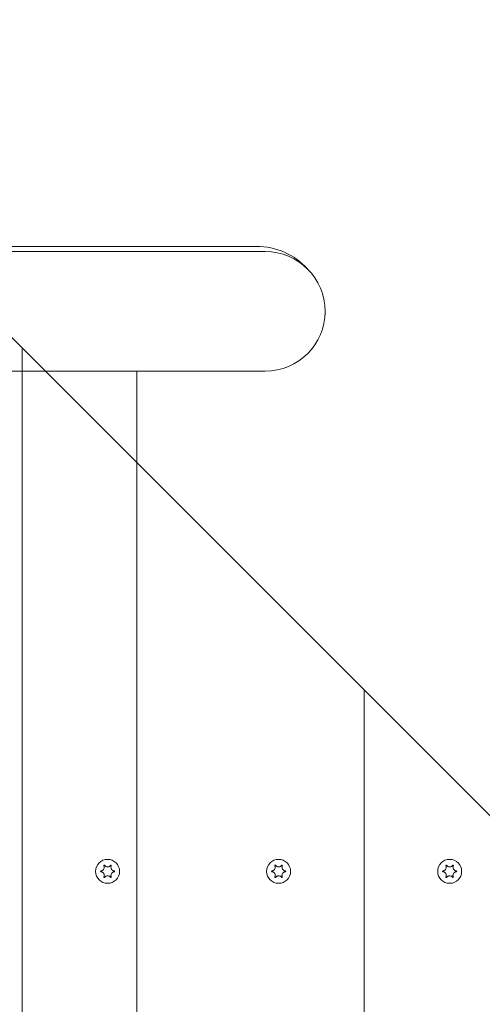
# Model space of a CAD drawing. Units: millimetres. Extents: x -7515 to 378663, y -3372 to 10204.
# Drawn here: x 3200 to 3335, y 3409 to 3697 of the extents above; entities that cross this region are included whole.
import ezdxf

# ---------------------------------------------------------------- set-up
doc = ezdxf.new("R2010")
doc.units = ezdxf.units.MM
doc.layers.add('Opvangzone', color=7, linetype='Continuous', true_color=0x00a19a)
doc.layers.add('Toestel 2D', color=7, linetype='Continuous', lineweight=20)

# ---------------------------------------------------------------- blocks, each defined once
blk = doc.blocks.new('WP-SC10-3')
at = {"layer": 'Toestel 2D'}
for p, q in [((2487.16, 4622.12, 133.54), (3099.16, 4010.12, 133.54)), ((2521.23, 4441.34, 133.54), (2766.23, 4441.34, 133.54)), ((2768.73, 4439.84, 133.54), (2521.23, 4439.84, 133.54)), ((2786.2, 4421.34, 133.54), (2786.23, 4421.34, 133.54)), ((2697.65, 4411.63, 133.54), (2697.65, 3666.19, 133.54)), ((2697.65, 3666.19, 133.54), (2697.65, 4411.63, 133.54)), ((2521.23, 4404.84, 133.54), (2768.73, 4404.84, 133.54)), ((2731.23, 4014.84, 133.54), (2731.23, 4404.84, 133.54)), ((2731.23, 4014.84, 133.54), (2731.23, 4404.84, 133.54)), ((2731.23, 4014.84, 133.54), (2731.23, 4404.84, 133.54)), ((2797.65, 3766.19, 133.54), (2797.65, 4311.63, 133.54)), ((2797.65, 4311.63, 133.54), (2797.65, 3766.19, 133.54))]:
    blk.add_line(p, q, dxfattribs=at)
for centre in [(2722.65, 4258.61, 133.54), (2722.65, 4258.61, 133.54), (2772.65, 4258.61, 133.54), (2772.65, 4258.61, 133.54), (2822.65, 4258.61, 133.54), (2822.65, 4258.61, 133.54)]:
    blk.add_circle(centre, 3.5, dxfattribs=at)
for centre, radius, start, end in [((2766.23, 4421.34, 133.54), 20, 42.1225, 90), ((2768.73, 4422.34, 133.54), 17.5, 270, 90), ((2766.23, 4421.34, 133.54), 20, 0, 1.4804)]:
    blk.add_arc(centre, radius, start, end, dxfattribs=at)
for points, knots in [([(2720.67, 4258.51, 133.54), (2720.66, 4258.51, 133.54), (2720.65, 4258.52, 133.54), (2720.63, 4258.53, 133.54), (2720.62, 4258.53, 133.54), (2720.61, 4258.55, 133.54), (2720.6, 4258.56, 133.54), (2720.59, 4258.59, 133.54), (2720.59, 4258.6, 133.54), (2720.59, 4258.63, 133.54), (2720.59, 4258.64, 133.54), (2720.6, 4258.67, 133.54), (2720.61, 4258.68, 133.54), (2720.63, 4258.69, 133.54), (2720.64, 4258.7, 133.54), (2720.65, 4258.71, 133.54), (2720.66, 4258.71, 133.54), (2720.67, 4258.72, 133.54)], [-0.02910508, -0.02910508, -0.02910508, -0.02910508, -0.02511889, -0.02511889, -0.02252021, -0.02252021, -0.01837921, -0.01837921, -0.01416738, -0.01416738, -0.01019374, -0.01019374, -0.00643923, -0.00643923, -0.00297744, -0.00297744, 0, 0, 0, 0]), ([(2720.67, 4258.72, 133.54), (2720.74, 4258.72, 133.54), (2720.8, 4258.73, 133.54), (2720.93, 4258.77, 133.54), (2721, 4258.8, 133.54), (2721.17, 4258.88, 133.54), (2721.26, 4258.95, 133.54), (2721.45, 4259.13, 133.54), (2721.52, 4259.24, 133.54), (2721.64, 4259.5, 133.54), (2721.67, 4259.64, 133.54), (2721.68, 4259.87, 133.54), (2721.67, 4259.96, 133.54), (2721.63, 4260.11, 133.54), (2721.61, 4260.18, 133.54), (2721.58, 4260.25, 133.54), (2721.58, 4260.26, 133.54), (2721.57, 4260.27, 133.54)], [-0.3152949, -0.3152949, -0.3152949, -0.3152949, -0.2956241, -0.2956241, -0.2740208, -0.2740208, -0.2388207, -0.2388207, -0.1972564, -0.1972564, -0.1539746, -0.1539746, -0.1281806, -0.1281806, -0.1067267, -0.1067267, -0.1034319, -0.1034319, -0.1034319, -0.1034319]), ([(2721.57, 4256.95, 133.54), (2721.6, 4257.01, 133.54), (2721.62, 4257.08, 133.54), (2721.66, 4257.22, 133.54), (2721.67, 4257.3, 133.54), (2721.68, 4257.51, 133.54), (2721.66, 4257.64, 133.54), (2721.57, 4257.89, 133.54), (2721.51, 4258.01, 133.54), (2721.33, 4258.22, 133.54), (2721.23, 4258.31, 133.54), (2721.03, 4258.41, 133.54), (2720.96, 4258.45, 133.54), (2720.81, 4258.49, 133.54), (2720.74, 4258.5, 133.54), (2720.67, 4258.51, 133.54)], [-0.211864, -0.211864, -0.211864, -0.211864, -0.1910215, -0.1910215, -0.1667289, -0.1667289, -0.1282999, -0.1282999, -0.0874684, -0.0874684, -0.0460061, -0.0460061, -0.0214902, -0.0214902, 0, 0, 0, 0]), ([(2721.57, 4260.27, 133.54), (2721.57, 4260.28, 133.54), (2721.57, 4260.29, 133.54), (2721.57, 4260.31, 133.54), (2721.57, 4260.32, 133.54), (2721.58, 4260.35, 133.54), (2721.58, 4260.36, 133.54), (2721.6, 4260.38, 133.54), (2721.61, 4260.39, 133.54), (2721.64, 4260.41, 133.54), (2721.65, 4260.41, 133.54), (2721.67, 4260.41, 133.54), (2721.69, 4260.41, 133.54), (2721.71, 4260.41, 133.54), (2721.72, 4260.4, 133.54), (2721.74, 4260.39, 133.54), (2721.75, 4260.39, 133.54), (2721.75, 4260.38, 133.54)], [-0.0643511, -0.0643511, -0.0643511, -0.0643511, -0.06137291, -0.06137291, -0.05793496, -0.05793496, -0.05372581, -0.05372581, -0.04950752, -0.04950752, -0.04552886, -0.04552886, -0.04176841, -0.04176841, -0.03829706, -0.03829706, -0.03524118, -0.03524118, -0.03524118, -0.03524118]), ([(2721.75, 4260.38, 133.54), (2721.78, 4260.34, 133.54), (2721.81, 4260.31, 133.54), (2721.87, 4260.24, 133.54), (2721.9, 4260.21, 133.54), (2721.99, 4260.13, 133.54), (2722.06, 4260.08, 133.54), (2722.23, 4259.99, 133.54), (2722.34, 4259.95, 133.54), (2722.59, 4259.91, 133.54), (2722.73, 4259.91, 133.54), (2722.98, 4259.95, 133.54), (2723.09, 4260, 133.54), (2723.26, 4260.09, 133.54), (2723.33, 4260.14, 133.54), (2723.45, 4260.25, 133.54), (2723.5, 4260.31, 133.54), (2723.55, 4260.38, 133.54)], [-0.2117918, -0.2117918, -0.2117918, -0.2117918, -0.1979511, -0.1979511, -0.184542, -0.184542, -0.1609055, -0.1609055, -0.1255221, -0.1255221, -0.0851416, -0.0851416, -0.0492056, -0.0492056, -0.0244141, -0.0244141, 0, 0, 0, 0]), ([(2723.55, 4260.38, 133.54), (2723.56, 4260.38, 133.54), (2723.56, 4260.39, 133.54), (2723.58, 4260.4, 133.54), (2723.59, 4260.41, 133.54), (2723.62, 4260.41, 133.54), (2723.64, 4260.41, 133.54), (2723.66, 4260.41, 133.54), (2723.68, 4260.4, 133.54), (2723.7, 4260.39, 133.54), (2723.71, 4260.38, 133.54), (2723.72, 4260.36, 133.54), (2723.73, 4260.35, 133.54), (2723.74, 4260.32, 133.54), (2723.74, 4260.31, 133.54), (2723.74, 4260.29, 133.54), (2723.73, 4260.28, 133.54), (2723.73, 4260.27, 133.54)], [-0.03157546, -0.03157546, -0.03157546, -0.03157546, -0.02882811, -0.02882811, -0.0248798, -0.0248798, -0.02066705, -0.02066705, -0.01646656, -0.01646656, -0.01250135, -0.01250135, -0.00875614, -0.00875614, -0.005308, -0.005308, -0.00246435, -0.00246435, -0.00246435, -0.00246435]), ([(2723.73, 4260.27, 133.54), (2723.7, 4260.21, 133.54), (2723.68, 4260.15, 133.54), (2723.64, 4260, 133.54), (2723.63, 4259.92, 133.54), (2723.63, 4259.71, 133.54), (2723.65, 4259.59, 133.54), (2723.73, 4259.34, 133.54), (2723.8, 4259.22, 133.54), (2723.97, 4259, 133.54), (2724.08, 4258.92, 133.54), (2724.27, 4258.81, 133.54), (2724.34, 4258.78, 133.54), (2724.49, 4258.74, 133.54), (2724.56, 4258.72, 133.54), (2724.63, 4258.72, 133.54)], [-0.211864, -0.211864, -0.211864, -0.211864, -0.1910215, -0.1910215, -0.1667289, -0.1667289, -0.1282999, -0.1282999, -0.0874684, -0.0874684, -0.0460061, -0.0460061, -0.0214902, -0.0214902, 0, 0, 0, 0]), ([(2724.63, 4258.51, 133.54), (2724.57, 4258.5, 133.54), (2724.5, 4258.49, 133.54), (2724.37, 4258.45, 133.54), (2724.3, 4258.43, 133.54), (2724.14, 4258.34, 133.54), (2724.04, 4258.28, 133.54), (2723.86, 4258.1, 133.54), (2723.78, 4257.98, 133.54), (2723.67, 4257.72, 133.54), (2723.63, 4257.58, 133.54), (2723.63, 4257.35, 133.54), (2723.64, 4257.27, 133.54), (2723.67, 4257.11, 133.54), (2723.69, 4257.05, 133.54), (2723.72, 4256.97, 133.54), (2723.73, 4256.96, 133.54), (2723.73, 4256.95, 133.54)], [-0.3152949, -0.3152949, -0.3152949, -0.3152949, -0.2956241, -0.2956241, -0.2740208, -0.2740208, -0.2388207, -0.2388207, -0.1972564, -0.1972564, -0.1539746, -0.1539746, -0.1281806, -0.1281806, -0.1067267, -0.1067267, -0.1034319, -0.1034319, -0.1034319, -0.1034319]), ([(2724.63, 4258.72, 133.54), (2724.64, 4258.71, 133.54), (2724.66, 4258.71, 133.54), (2724.67, 4258.7, 133.54), (2724.68, 4258.69, 133.54), (2724.7, 4258.67, 133.54), (2724.7, 4258.66, 133.54), (2724.71, 4258.64, 133.54), (2724.71, 4258.62, 133.54), (2724.71, 4258.6, 133.54), (2724.71, 4258.58, 133.54), (2724.7, 4258.56, 133.54), (2724.69, 4258.55, 133.54), (2724.68, 4258.53, 133.54), (2724.67, 4258.52, 133.54), (2724.65, 4258.51, 133.54), (2724.64, 4258.51, 133.54), (2724.63, 4258.51, 133.54)], [-0.02910508, -0.02910508, -0.02910508, -0.02910508, -0.02511889, -0.02511889, -0.02252021, -0.02252021, -0.01837921, -0.01837921, -0.01416738, -0.01416738, -0.01019374, -0.01019374, -0.00643923, -0.00643923, -0.00297744, -0.00297744, 0, 0, 0, 0]), ([(2770.67, 4258.51, 133.54), (2770.66, 4258.51, 133.54), (2770.65, 4258.52, 133.54), (2770.63, 4258.53, 133.54), (2770.62, 4258.53, 133.54), (2770.61, 4258.55, 133.54), (2770.6, 4258.56, 133.54), (2770.59, 4258.59, 133.54), (2770.59, 4258.6, 133.54), (2770.59, 4258.63, 133.54), (2770.59, 4258.64, 133.54), (2770.6, 4258.67, 133.54), (2770.61, 4258.68, 133.54), (2770.63, 4258.69, 133.54), (2770.64, 4258.7, 133.54), (2770.65, 4258.71, 133.54), (2770.66, 4258.71, 133.54), (2770.67, 4258.72, 133.54)], [-0.02910508, -0.02910508, -0.02910508, -0.02910508, -0.02511889, -0.02511889, -0.02252021, -0.02252021, -0.01837921, -0.01837921, -0.01416738, -0.01416738, -0.01019374, -0.01019374, -0.00643923, -0.00643923, -0.00297744, -0.00297744, 0, 0, 0, 0]), ([(2770.67, 4258.72, 133.54), (2770.74, 4258.72, 133.54), (2770.8, 4258.73, 133.54), (2770.93, 4258.77, 133.54), (2771, 4258.8, 133.54), (2771.17, 4258.88, 133.54), (2771.26, 4258.95, 133.54), (2771.45, 4259.13, 133.54), (2771.52, 4259.24, 133.54), (2771.64, 4259.5, 133.54), (2771.67, 4259.64, 133.54), (2771.68, 4259.87, 133.54), (2771.67, 4259.96, 133.54), (2771.63, 4260.11, 133.54), (2771.61, 4260.18, 133.54), (2771.58, 4260.25, 133.54), (2771.58, 4260.26, 133.54), (2771.57, 4260.27, 133.54)], [-0.3152949, -0.3152949, -0.3152949, -0.3152949, -0.2956241, -0.2956241, -0.2740208, -0.2740208, -0.2388207, -0.2388207, -0.1972564, -0.1972564, -0.1539746, -0.1539746, -0.1281806, -0.1281806, -0.1067267, -0.1067267, -0.1034319, -0.1034319, -0.1034319, -0.1034319]), ([(2771.57, 4256.95, 133.54), (2771.6, 4257.01, 133.54), (2771.62, 4257.08, 133.54), (2771.66, 4257.22, 133.54), (2771.67, 4257.3, 133.54), (2771.68, 4257.51, 133.54), (2771.66, 4257.64, 133.54), (2771.57, 4257.89, 133.54), (2771.51, 4258.01, 133.54), (2771.33, 4258.22, 133.54), (2771.23, 4258.31, 133.54), (2771.03, 4258.41, 133.54), (2770.96, 4258.45, 133.54), (2770.81, 4258.49, 133.54), (2770.74, 4258.5, 133.54), (2770.67, 4258.51, 133.54)], [-0.211864, -0.211864, -0.211864, -0.211864, -0.1910215, -0.1910215, -0.1667289, -0.1667289, -0.1282999, -0.1282999, -0.0874684, -0.0874684, -0.0460061, -0.0460061, -0.0214902, -0.0214902, 0, 0, 0, 0]), ([(2771.57, 4260.27, 133.54), (2771.57, 4260.28, 133.54), (2771.57, 4260.29, 133.54), (2771.57, 4260.31, 133.54), (2771.57, 4260.32, 133.54), (2771.58, 4260.35, 133.54), (2771.58, 4260.36, 133.54), (2771.6, 4260.38, 133.54), (2771.61, 4260.39, 133.54), (2771.64, 4260.41, 133.54), (2771.65, 4260.41, 133.54), (2771.67, 4260.41, 133.54), (2771.69, 4260.41, 133.54), (2771.71, 4260.41, 133.54), (2771.72, 4260.4, 133.54), (2771.74, 4260.39, 133.54), (2771.75, 4260.39, 133.54), (2771.75, 4260.38, 133.54)], [-0.0643511, -0.0643511, -0.0643511, -0.0643511, -0.06137291, -0.06137291, -0.05793496, -0.05793496, -0.05372581, -0.05372581, -0.04950752, -0.04950752, -0.04552886, -0.04552886, -0.04176841, -0.04176841, -0.03829706, -0.03829706, -0.03524118, -0.03524118, -0.03524118, -0.03524118]), ([(2771.75, 4260.38, 133.54), (2771.78, 4260.34, 133.54), (2771.81, 4260.31, 133.54), (2771.87, 4260.24, 133.54), (2771.9, 4260.21, 133.54), (2771.99, 4260.13, 133.54), (2772.06, 4260.08, 133.54), (2772.23, 4259.99, 133.54), (2772.34, 4259.95, 133.54), (2772.59, 4259.91, 133.54), (2772.73, 4259.91, 133.54), (2772.98, 4259.95, 133.54), (2773.09, 4260, 133.54), (2773.26, 4260.09, 133.54), (2773.33, 4260.14, 133.54), (2773.45, 4260.25, 133.54), (2773.5, 4260.31, 133.54), (2773.55, 4260.38, 133.54)], [-0.2117918, -0.2117918, -0.2117918, -0.2117918, -0.1979511, -0.1979511, -0.184542, -0.184542, -0.1609055, -0.1609055, -0.1255221, -0.1255221, -0.0851416, -0.0851416, -0.0492056, -0.0492056, -0.0244141, -0.0244141, 0, 0, 0, 0]), ([(2773.55, 4260.38, 133.54), (2773.56, 4260.38, 133.54), (2773.56, 4260.39, 133.54), (2773.58, 4260.4, 133.54), (2773.59, 4260.41, 133.54), (2773.62, 4260.41, 133.54), (2773.64, 4260.41, 133.54), (2773.66, 4260.41, 133.54), (2773.68, 4260.4, 133.54), (2773.7, 4260.39, 133.54), (2773.71, 4260.38, 133.54), (2773.72, 4260.36, 133.54), (2773.73, 4260.35, 133.54), (2773.74, 4260.32, 133.54), (2773.74, 4260.31, 133.54), (2773.74, 4260.29, 133.54), (2773.73, 4260.28, 133.54), (2773.73, 4260.27, 133.54)], [-0.03157546, -0.03157546, -0.03157546, -0.03157546, -0.02882811, -0.02882811, -0.0248798, -0.0248798, -0.02066705, -0.02066705, -0.01646656, -0.01646656, -0.01250135, -0.01250135, -0.00875614, -0.00875614, -0.005308, -0.005308, -0.00246435, -0.00246435, -0.00246435, -0.00246435]), ([(2773.73, 4260.27, 133.54), (2773.7, 4260.21, 133.54), (2773.68, 4260.15, 133.54), (2773.64, 4260, 133.54), (2773.63, 4259.92, 133.54), (2773.63, 4259.71, 133.54), (2773.65, 4259.59, 133.54), (2773.73, 4259.34, 133.54), (2773.8, 4259.22, 133.54), (2773.97, 4259, 133.54), (2774.08, 4258.92, 133.54), (2774.27, 4258.81, 133.54), (2774.34, 4258.78, 133.54), (2774.49, 4258.74, 133.54), (2774.56, 4258.72, 133.54), (2774.63, 4258.72, 133.54)], [-0.211864, -0.211864, -0.211864, -0.211864, -0.1910215, -0.1910215, -0.1667289, -0.1667289, -0.1282999, -0.1282999, -0.0874684, -0.0874684, -0.0460061, -0.0460061, -0.0214902, -0.0214902, 0, 0, 0, 0]), ([(2774.63, 4258.51, 133.54), (2774.57, 4258.5, 133.54), (2774.5, 4258.49, 133.54), (2774.37, 4258.45, 133.54), (2774.3, 4258.43, 133.54), (2774.14, 4258.34, 133.54), (2774.04, 4258.28, 133.54), (2773.86, 4258.1, 133.54), (2773.78, 4257.98, 133.54), (2773.67, 4257.72, 133.54), (2773.63, 4257.58, 133.54), (2773.63, 4257.35, 133.54), (2773.64, 4257.27, 133.54), (2773.67, 4257.11, 133.54), (2773.69, 4257.05, 133.54), (2773.72, 4256.97, 133.54), (2773.73, 4256.96, 133.54), (2773.73, 4256.95, 133.54)], [-0.3152949, -0.3152949, -0.3152949, -0.3152949, -0.2956241, -0.2956241, -0.2740208, -0.2740208, -0.2388207, -0.2388207, -0.1972564, -0.1972564, -0.1539746, -0.1539746, -0.1281806, -0.1281806, -0.1067267, -0.1067267, -0.1034319, -0.1034319, -0.1034319, -0.1034319]), ([(2774.63, 4258.72, 133.54), (2774.64, 4258.71, 133.54), (2774.66, 4258.71, 133.54), (2774.67, 4258.7, 133.54), (2774.68, 4258.69, 133.54), (2774.7, 4258.67, 133.54), (2774.7, 4258.66, 133.54), (2774.71, 4258.64, 133.54), (2774.71, 4258.62, 133.54), (2774.71, 4258.6, 133.54), (2774.71, 4258.58, 133.54), (2774.7, 4258.56, 133.54), (2774.69, 4258.55, 133.54), (2774.68, 4258.53, 133.54), (2774.67, 4258.52, 133.54), (2774.65, 4258.51, 133.54), (2774.64, 4258.51, 133.54), (2774.63, 4258.51, 133.54)], [-0.02910508, -0.02910508, -0.02910508, -0.02910508, -0.02511889, -0.02511889, -0.02252021, -0.02252021, -0.01837921, -0.01837921, -0.01416738, -0.01416738, -0.01019374, -0.01019374, -0.00643923, -0.00643923, -0.00297744, -0.00297744, 0, 0, 0, 0]), ([(2820.67, 4258.51, 133.54), (2820.66, 4258.51, 133.54), (2820.65, 4258.52, 133.54), (2820.63, 4258.53, 133.54), (2820.62, 4258.53, 133.54), (2820.61, 4258.55, 133.54), (2820.6, 4258.56, 133.54), (2820.59, 4258.59, 133.54), (2820.59, 4258.6, 133.54), (2820.59, 4258.63, 133.54), (2820.59, 4258.64, 133.54), (2820.6, 4258.67, 133.54), (2820.61, 4258.68, 133.54), (2820.63, 4258.69, 133.54), (2820.64, 4258.7, 133.54), (2820.65, 4258.71, 133.54), (2820.66, 4258.71, 133.54), (2820.67, 4258.72, 133.54)], [-0.02910508, -0.02910508, -0.02910508, -0.02910508, -0.02511889, -0.02511889, -0.02252021, -0.02252021, -0.01837921, -0.01837921, -0.01416738, -0.01416738, -0.01019374, -0.01019374, -0.00643923, -0.00643923, -0.00297744, -0.00297744, 0, 0, 0, 0]), ([(2820.67, 4258.72, 133.54), (2820.74, 4258.72, 133.54), (2820.8, 4258.73, 133.54), (2820.93, 4258.77, 133.54), (2821, 4258.8, 133.54), (2821.17, 4258.88, 133.54), (2821.26, 4258.95, 133.54), (2821.45, 4259.13, 133.54), (2821.52, 4259.24, 133.54), (2821.64, 4259.5, 133.54), (2821.67, 4259.64, 133.54), (2821.68, 4259.87, 133.54), (2821.67, 4259.96, 133.54), (2821.63, 4260.11, 133.54), (2821.61, 4260.18, 133.54), (2821.58, 4260.25, 133.54), (2821.58, 4260.26, 133.54), (2821.57, 4260.27, 133.54)], [-0.3152949, -0.3152949, -0.3152949, -0.3152949, -0.2956241, -0.2956241, -0.2740208, -0.2740208, -0.2388207, -0.2388207, -0.1972564, -0.1972564, -0.1539746, -0.1539746, -0.1281806, -0.1281806, -0.1067267, -0.1067267, -0.1034319, -0.1034319, -0.1034319, -0.1034319]), ([(2821.57, 4256.95, 133.54), (2821.6, 4257.01, 133.54), (2821.62, 4257.08, 133.54), (2821.66, 4257.22, 133.54), (2821.67, 4257.3, 133.54), (2821.68, 4257.51, 133.54), (2821.66, 4257.64, 133.54), (2821.57, 4257.89, 133.54), (2821.51, 4258.01, 133.54), (2821.33, 4258.22, 133.54), (2821.23, 4258.31, 133.54), (2821.03, 4258.41, 133.54), (2820.96, 4258.45, 133.54), (2820.81, 4258.49, 133.54), (2820.74, 4258.5, 133.54), (2820.67, 4258.51, 133.54)], [-0.211864, -0.211864, -0.211864, -0.211864, -0.1910215, -0.1910215, -0.1667289, -0.1667289, -0.1282999, -0.1282999, -0.0874684, -0.0874684, -0.0460061, -0.0460061, -0.0214902, -0.0214902, 0, 0, 0, 0]), ([(2821.57, 4260.27, 133.54), (2821.57, 4260.28, 133.54), (2821.57, 4260.29, 133.54), (2821.57, 4260.31, 133.54), (2821.57, 4260.32, 133.54), (2821.58, 4260.35, 133.54), (2821.58, 4260.36, 133.54), (2821.6, 4260.38, 133.54), (2821.61, 4260.39, 133.54), (2821.64, 4260.41, 133.54), (2821.65, 4260.41, 133.54), (2821.67, 4260.41, 133.54), (2821.69, 4260.41, 133.54), (2821.71, 4260.41, 133.54), (2821.72, 4260.4, 133.54), (2821.74, 4260.39, 133.54), (2821.75, 4260.39, 133.54), (2821.75, 4260.38, 133.54)], [-0.0643511, -0.0643511, -0.0643511, -0.0643511, -0.06137291, -0.06137291, -0.05793496, -0.05793496, -0.05372581, -0.05372581, -0.04950752, -0.04950752, -0.04552886, -0.04552886, -0.04176841, -0.04176841, -0.03829706, -0.03829706, -0.03524118, -0.03524118, -0.03524118, -0.03524118]), ([(2821.75, 4260.38, 133.54), (2821.78, 4260.34, 133.54), (2821.81, 4260.31, 133.54), (2821.87, 4260.24, 133.54), (2821.9, 4260.21, 133.54), (2821.99, 4260.13, 133.54), (2822.06, 4260.08, 133.54), (2822.23, 4259.99, 133.54), (2822.34, 4259.95, 133.54), (2822.59, 4259.91, 133.54), (2822.73, 4259.91, 133.54), (2822.98, 4259.95, 133.54), (2823.09, 4260, 133.54), (2823.26, 4260.09, 133.54), (2823.33, 4260.14, 133.54), (2823.45, 4260.25, 133.54), (2823.5, 4260.31, 133.54), (2823.55, 4260.38, 133.54)], [-0.2117918, -0.2117918, -0.2117918, -0.2117918, -0.1979511, -0.1979511, -0.184542, -0.184542, -0.1609055, -0.1609055, -0.1255221, -0.1255221, -0.0851416, -0.0851416, -0.0492056, -0.0492056, -0.0244141, -0.0244141, 0, 0, 0, 0]), ([(2823.55, 4260.38, 133.54), (2823.56, 4260.38, 133.54), (2823.56, 4260.39, 133.54), (2823.58, 4260.4, 133.54), (2823.59, 4260.41, 133.54), (2823.62, 4260.41, 133.54), (2823.64, 4260.41, 133.54), (2823.66, 4260.41, 133.54), (2823.68, 4260.4, 133.54), (2823.7, 4260.39, 133.54), (2823.71, 4260.38, 133.54), (2823.72, 4260.36, 133.54), (2823.73, 4260.35, 133.54), (2823.74, 4260.32, 133.54), (2823.74, 4260.31, 133.54), (2823.74, 4260.29, 133.54), (2823.73, 4260.28, 133.54), (2823.73, 4260.27, 133.54)], [-0.03157546, -0.03157546, -0.03157546, -0.03157546, -0.02882811, -0.02882811, -0.0248798, -0.0248798, -0.02066705, -0.02066705, -0.01646656, -0.01646656, -0.01250135, -0.01250135, -0.00875614, -0.00875614, -0.005308, -0.005308, -0.00246435, -0.00246435, -0.00246435, -0.00246435]), ([(2823.73, 4260.27, 133.54), (2823.7, 4260.21, 133.54), (2823.68, 4260.15, 133.54), (2823.64, 4260, 133.54), (2823.63, 4259.92, 133.54), (2823.63, 4259.71, 133.54), (2823.65, 4259.59, 133.54), (2823.73, 4259.34, 133.54), (2823.8, 4259.22, 133.54), (2823.97, 4259, 133.54), (2824.08, 4258.92, 133.54), (2824.27, 4258.81, 133.54), (2824.34, 4258.78, 133.54), (2824.49, 4258.74, 133.54), (2824.56, 4258.72, 133.54), (2824.63, 4258.72, 133.54)], [-0.211864, -0.211864, -0.211864, -0.211864, -0.1910215, -0.1910215, -0.1667289, -0.1667289, -0.1282999, -0.1282999, -0.0874684, -0.0874684, -0.0460061, -0.0460061, -0.0214902, -0.0214902, 0, 0, 0, 0]), ([(2824.63, 4258.51, 133.54), (2824.57, 4258.5, 133.54), (2824.5, 4258.49, 133.54), (2824.37, 4258.45, 133.54), (2824.3, 4258.43, 133.54), (2824.14, 4258.34, 133.54), (2824.04, 4258.28, 133.54), (2823.86, 4258.1, 133.54), (2823.78, 4257.98, 133.54), (2823.67, 4257.72, 133.54), (2823.63, 4257.58, 133.54), (2823.63, 4257.35, 133.54), (2823.64, 4257.27, 133.54), (2823.67, 4257.11, 133.54), (2823.69, 4257.05, 133.54), (2823.72, 4256.97, 133.54), (2823.73, 4256.96, 133.54), (2823.73, 4256.95, 133.54)], [-0.3152949, -0.3152949, -0.3152949, -0.3152949, -0.2956241, -0.2956241, -0.2740208, -0.2740208, -0.2388207, -0.2388207, -0.1972564, -0.1972564, -0.1539746, -0.1539746, -0.1281806, -0.1281806, -0.1067267, -0.1067267, -0.1034319, -0.1034319, -0.1034319, -0.1034319]), ([(2824.63, 4258.72, 133.54), (2824.64, 4258.71, 133.54), (2824.66, 4258.71, 133.54), (2824.67, 4258.7, 133.54), (2824.68, 4258.69, 133.54), (2824.7, 4258.67, 133.54), (2824.7, 4258.66, 133.54), (2824.71, 4258.64, 133.54), (2824.71, 4258.62, 133.54), (2824.71, 4258.6, 133.54), (2824.71, 4258.58, 133.54), (2824.7, 4258.56, 133.54), (2824.69, 4258.55, 133.54), (2824.68, 4258.53, 133.54), (2824.67, 4258.52, 133.54), (2824.65, 4258.51, 133.54), (2824.64, 4258.51, 133.54), (2824.63, 4258.51, 133.54)], [-0.02910508, -0.02910508, -0.02910508, -0.02910508, -0.02511889, -0.02511889, -0.02252021, -0.02252021, -0.01837921, -0.01837921, -0.01416738, -0.01416738, -0.01019374, -0.01019374, -0.00643923, -0.00643923, -0.00297744, -0.00297744, 0, 0, 0, 0]), ([(2721.75, 4256.85, 133.54), (2721.75, 4256.84, 133.54), (2721.74, 4256.83, 133.54), (2721.72, 4256.82, 133.54), (2721.71, 4256.82, 133.54), (2721.68, 4256.81, 133.54), (2721.67, 4256.81, 133.54), (2721.64, 4256.82, 133.54), (2721.63, 4256.82, 133.54), (2721.61, 4256.84, 133.54), (2721.6, 4256.85, 133.54), (2721.58, 4256.87, 133.54), (2721.58, 4256.88, 133.54), (2721.57, 4256.9, 133.54), (2721.57, 4256.91, 133.54), (2721.57, 4256.93, 133.54), (2721.57, 4256.94, 133.54), (2721.57, 4256.95, 133.54)], [-0.03157546, -0.03157546, -0.03157546, -0.03157546, -0.02882811, -0.02882811, -0.0248798, -0.0248798, -0.02066705, -0.02066705, -0.01646656, -0.01646656, -0.01250135, -0.01250135, -0.00875614, -0.00875614, -0.005308, -0.005308, -0.00246435, -0.00246435, -0.00246435, -0.00246435]), ([(2723.55, 4256.85, 133.54), (2723.52, 4256.88, 133.54), (2723.5, 4256.92, 133.54), (2723.44, 4256.99, 133.54), (2723.4, 4257.02, 133.54), (2723.31, 4257.1, 133.54), (2723.25, 4257.14, 133.54), (2723.07, 4257.23, 133.54), (2722.96, 4257.27, 133.54), (2722.71, 4257.32, 133.54), (2722.58, 4257.32, 133.54), (2722.33, 4257.27, 133.54), (2722.22, 4257.23, 133.54), (2722.04, 4257.13, 133.54), (2721.97, 4257.08, 133.54), (2721.85, 4256.97, 133.54), (2721.8, 4256.91, 133.54), (2721.75, 4256.85, 133.54)], [-0.2117918, -0.2117918, -0.2117918, -0.2117918, -0.1979511, -0.1979511, -0.184542, -0.184542, -0.1609055, -0.1609055, -0.1255221, -0.1255221, -0.0851416, -0.0851416, -0.0492056, -0.0492056, -0.0244141, -0.0244141, 0, 0, 0, 0]), ([(2723.73, 4256.95, 133.54), (2723.73, 4256.94, 133.54), (2723.74, 4256.93, 133.54), (2723.74, 4256.91, 133.54), (2723.74, 4256.9, 133.54), (2723.73, 4256.88, 133.54), (2723.72, 4256.86, 133.54), (2723.7, 4256.84, 133.54), (2723.69, 4256.83, 133.54), (2723.67, 4256.82, 133.54), (2723.66, 4256.81, 133.54), (2723.63, 4256.81, 133.54), (2723.62, 4256.81, 133.54), (2723.59, 4256.82, 133.54), (2723.58, 4256.82, 133.54), (2723.57, 4256.83, 133.54), (2723.56, 4256.84, 133.54), (2723.55, 4256.85, 133.54)], [-0.0643511, -0.0643511, -0.0643511, -0.0643511, -0.06137291, -0.06137291, -0.05793496, -0.05793496, -0.05372581, -0.05372581, -0.04950752, -0.04950752, -0.04552886, -0.04552886, -0.04176841, -0.04176841, -0.03829706, -0.03829706, -0.03524118, -0.03524118, -0.03524118, -0.03524118]), ([(2771.75, 4256.85, 133.54), (2771.75, 4256.84, 133.54), (2771.74, 4256.83, 133.54), (2771.72, 4256.82, 133.54), (2771.71, 4256.82, 133.54), (2771.68, 4256.81, 133.54), (2771.67, 4256.81, 133.54), (2771.64, 4256.82, 133.54), (2771.63, 4256.82, 133.54), (2771.61, 4256.84, 133.54), (2771.6, 4256.85, 133.54), (2771.58, 4256.87, 133.54), (2771.58, 4256.88, 133.54), (2771.57, 4256.9, 133.54), (2771.57, 4256.91, 133.54), (2771.57, 4256.93, 133.54), (2771.57, 4256.94, 133.54), (2771.57, 4256.95, 133.54)], [-0.03157546, -0.03157546, -0.03157546, -0.03157546, -0.02882811, -0.02882811, -0.0248798, -0.0248798, -0.02066705, -0.02066705, -0.01646656, -0.01646656, -0.01250135, -0.01250135, -0.00875614, -0.00875614, -0.005308, -0.005308, -0.00246435, -0.00246435, -0.00246435, -0.00246435]), ([(2773.55, 4256.85, 133.54), (2773.52, 4256.88, 133.54), (2773.5, 4256.92, 133.54), (2773.44, 4256.99, 133.54), (2773.4, 4257.02, 133.54), (2773.31, 4257.1, 133.54), (2773.25, 4257.14, 133.54), (2773.07, 4257.23, 133.54), (2772.96, 4257.27, 133.54), (2772.71, 4257.32, 133.54), (2772.58, 4257.32, 133.54), (2772.33, 4257.27, 133.54), (2772.22, 4257.23, 133.54), (2772.04, 4257.13, 133.54), (2771.97, 4257.08, 133.54), (2771.85, 4256.97, 133.54), (2771.8, 4256.91, 133.54), (2771.75, 4256.85, 133.54)], [-0.2117918, -0.2117918, -0.2117918, -0.2117918, -0.1979511, -0.1979511, -0.184542, -0.184542, -0.1609055, -0.1609055, -0.1255221, -0.1255221, -0.0851416, -0.0851416, -0.0492056, -0.0492056, -0.0244141, -0.0244141, 0, 0, 0, 0]), ([(2773.73, 4256.95, 133.54), (2773.73, 4256.94, 133.54), (2773.74, 4256.93, 133.54), (2773.74, 4256.91, 133.54), (2773.74, 4256.9, 133.54), (2773.73, 4256.88, 133.54), (2773.72, 4256.86, 133.54), (2773.7, 4256.84, 133.54), (2773.69, 4256.83, 133.54), (2773.67, 4256.82, 133.54), (2773.66, 4256.81, 133.54), (2773.63, 4256.81, 133.54), (2773.62, 4256.81, 133.54), (2773.59, 4256.82, 133.54), (2773.58, 4256.82, 133.54), (2773.57, 4256.83, 133.54), (2773.56, 4256.84, 133.54), (2773.55, 4256.85, 133.54)], [-0.0643511, -0.0643511, -0.0643511, -0.0643511, -0.06137291, -0.06137291, -0.05793496, -0.05793496, -0.05372581, -0.05372581, -0.04950752, -0.04950752, -0.04552886, -0.04552886, -0.04176841, -0.04176841, -0.03829706, -0.03829706, -0.03524118, -0.03524118, -0.03524118, -0.03524118]), ([(2821.75, 4256.85, 133.54), (2821.75, 4256.84, 133.54), (2821.74, 4256.83, 133.54), (2821.72, 4256.82, 133.54), (2821.71, 4256.82, 133.54), (2821.68, 4256.81, 133.54), (2821.67, 4256.81, 133.54), (2821.64, 4256.82, 133.54), (2821.63, 4256.82, 133.54), (2821.61, 4256.84, 133.54), (2821.6, 4256.85, 133.54), (2821.58, 4256.87, 133.54), (2821.58, 4256.88, 133.54), (2821.57, 4256.9, 133.54), (2821.57, 4256.91, 133.54), (2821.57, 4256.93, 133.54), (2821.57, 4256.94, 133.54), (2821.57, 4256.95, 133.54)], [-0.03157546, -0.03157546, -0.03157546, -0.03157546, -0.02882811, -0.02882811, -0.0248798, -0.0248798, -0.02066705, -0.02066705, -0.01646656, -0.01646656, -0.01250135, -0.01250135, -0.00875614, -0.00875614, -0.005308, -0.005308, -0.00246435, -0.00246435, -0.00246435, -0.00246435]), ([(2823.55, 4256.85, 133.54), (2823.52, 4256.88, 133.54), (2823.5, 4256.92, 133.54), (2823.44, 4256.99, 133.54), (2823.4, 4257.02, 133.54), (2823.31, 4257.1, 133.54), (2823.25, 4257.14, 133.54), (2823.07, 4257.23, 133.54), (2822.96, 4257.27, 133.54), (2822.71, 4257.32, 133.54), (2822.58, 4257.32, 133.54), (2822.33, 4257.27, 133.54), (2822.22, 4257.23, 133.54), (2822.04, 4257.13, 133.54), (2821.97, 4257.08, 133.54), (2821.85, 4256.97, 133.54), (2821.8, 4256.91, 133.54), (2821.75, 4256.85, 133.54)], [-0.2117918, -0.2117918, -0.2117918, -0.2117918, -0.1979511, -0.1979511, -0.184542, -0.184542, -0.1609055, -0.1609055, -0.1255221, -0.1255221, -0.0851416, -0.0851416, -0.0492056, -0.0492056, -0.0244141, -0.0244141, 0, 0, 0, 0]), ([(2823.73, 4256.95, 133.54), (2823.73, 4256.94, 133.54), (2823.74, 4256.93, 133.54), (2823.74, 4256.91, 133.54), (2823.74, 4256.9, 133.54), (2823.73, 4256.88, 133.54), (2823.72, 4256.86, 133.54), (2823.7, 4256.84, 133.54), (2823.69, 4256.83, 133.54), (2823.67, 4256.82, 133.54), (2823.66, 4256.81, 133.54), (2823.63, 4256.81, 133.54), (2823.62, 4256.81, 133.54), (2823.59, 4256.82, 133.54), (2823.58, 4256.82, 133.54), (2823.57, 4256.83, 133.54), (2823.56, 4256.84, 133.54), (2823.55, 4256.85, 133.54)], [-0.0643511, -0.0643511, -0.0643511, -0.0643511, -0.06137291, -0.06137291, -0.05793496, -0.05793496, -0.05372581, -0.05372581, -0.04950752, -0.04950752, -0.04552886, -0.04552886, -0.04176841, -0.04176841, -0.03829706, -0.03829706, -0.03524118, -0.03524118, -0.03524118, -0.03524118])]:
    blk.add_open_spline(points, degree=3, knots=knots, dxfattribs=at)
blk = doc.blocks.new('WP-SC10-2')
at = {"layer": 'Opvangzone'}
blk.add_blockref('WP-SC10-3', (503.07, -810.88), dxfattribs=at)

msp = doc.modelspace()

# ---------------------------------------------------------------- block references
at = {"layer": 'Opvangzone'}
msp.add_blockref('WP-SC10-2', (0, 0), dxfattribs=at)

doc.saveas('drawing.dxf')
